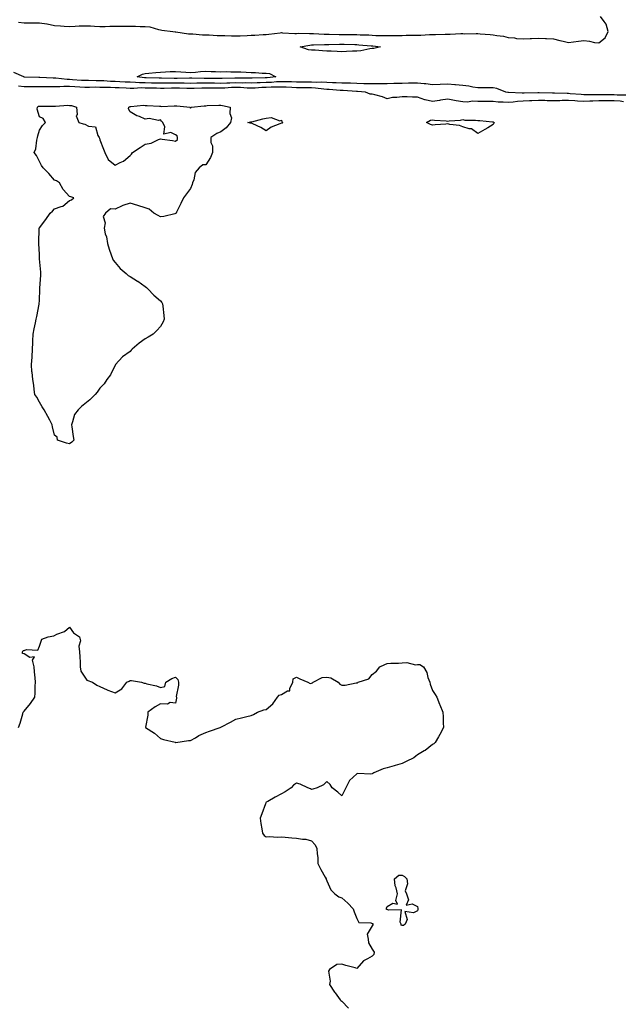
# Model space of a CAD drawing. Units: inches. Extents: x 913043 to 915683, y 7218698 to 7221199.
# Drawn here: x 914075 to 914472, y 7219349 to 7220000 of the extents above; entities that cross this region are included whole.
import ezdxf

# ---------------------------------------------------------------- set-up
doc = ezdxf.new("R2010")
doc.units = ezdxf.units.IN
doc.header["$MEASUREMENT"] = 0
doc.layers.add('Contour_91307218', color=7, linetype='Continuous', true_color=0x121189)

msp = doc.modelspace()

# ---------------------------------------------------------------- linework, layer by layer
at = {"layer": 'Contour_91307218'}
for points in [[(914074.21, 7219998.09, 3275), (914078.05, 7219997.78, 3275), (914082.18, 7219997.8, 3275), (914083.88, 7219997.74, 3275), (914088.05, 7219997.74, 3275), (914093.01, 7219996.96, 3275), (914093.08, 7219996.96, 3275), (914098.05, 7219996.02, 3275), (914101.9, 7219995.77, 3275), (914104.41, 7219995.57, 3275), (914108.05, 7219995.32, 3275), (914111.61, 7219995.47, 3275), (914114.34, 7219995.63, 3275), (914118.05, 7219995.79, 3275), (914121.8, 7219995.67, 3275), (914124.58, 7219995.4, 3275), (914128.05, 7219995.26, 3275), (914131.51, 7219995.38, 3275), (914134.54, 7219995.42, 3275), (914138.05, 7219995.55, 3275), (914141.67, 7219995.53, 3275), (914144.56, 7219995.42, 3275), (914148.05, 7219995.4, 3275), (914151.52, 7219995.4, 3275), (914154.58, 7219995.38, 3275), (914158.05, 7219995.38, 3275), (914161.14, 7219995.01, 3275), (914166.75, 7219993.23, 3275), (914168.05, 7219992.99, 3275), (914169.02, 7219992.9, 3275), (914176.31, 7219991.92, 3275), (914177.84, 7219991.72, 3275), (914178.05, 7219991.71, 3275), (914178.26, 7219991.72, 3275), (914186.63, 7219990.49, 3275), (914188.05, 7219990.53, 3275), (914189.5, 7219990.47, 3275), (914195.93, 7219989.81, 3275), (914198.05, 7219989.71, 3275), (914200.29, 7219989.67, 3275), (914205.5, 7219989.38, 3275), (914208.05, 7219989.34, 3275), (914210.59, 7219989.38, 3275), (914215.16, 7219989.03, 3275), (914218.05, 7219989.07, 3275), (914220.76, 7219989.21, 3275), (914225.48, 7219989.34, 3275), (914228.05, 7219989.46, 3275), (914230.45, 7219989.52, 3275), (914236.05, 7219989.93, 3275), (914238.05, 7219989.99, 3275), (914239.83, 7219990.14, 3275), (914247.27, 7219991.14, 3275), (914248.05, 7219991.22, 3275), (914248.78, 7219991.2, 3275), (914256.88, 7219990.75, 3275), (914258.05, 7219990.71, 3275), (914259.17, 7219990.79, 3275), (914266.68, 7219990.55, 3275), (914268.05, 7219990.63, 3275), (914269.33, 7219990.63, 3275), (914276.43, 7219990.3, 3275), (914278.05, 7219990.3, 3275), (914279.68, 7219990.28, 3275), (914286.22, 7219990.1, 3275), (914288.05, 7219990.08, 3275), (914289.92, 7219990.05, 3275), (914296.07, 7219989.95, 3275), (914298.05, 7219989.91, 3275), (914300.19, 7219989.79, 3275), (914305.82, 7219989.69, 3275), (914308.05, 7219989.56, 3275), (914310.55, 7219989.42, 3275), (914315.51, 7219989.38, 3275), (914318.05, 7219989.24, 3275), (914320.67, 7219989.3, 3275), (914325.53, 7219989.4, 3275), (914328.05, 7219989.44, 3275), (914330.49, 7219989.48, 3275), (914335.7, 7219989.58, 3275), (914338.05, 7219989.6, 3275), (914340.34, 7219989.63, 3275), (914346.01, 7219989.89, 3275), (914348.05, 7219989.91, 3275), (914350.04, 7219989.93, 3275), (914356.36, 7219990.24, 3275), (914358.05, 7219990.26, 3275), (914359.74, 7219990.22, 3275), (914366.71, 7219990.57, 3275), (914368.05, 7219990.55, 3275), (914369.49, 7219990.47, 3275), (914376.79, 7219990.65, 3275), (914378.05, 7219990.59, 3275), (914379.57, 7219990.4, 3275), (914386.22, 7219990.08, 3275), (914388.05, 7219989.83, 3275), (914390.64, 7219989.32, 3275), (914394.94, 7219988.81, 3275), (914398.05, 7219988.09, 3275), (914402.19, 7219987.78, 3275), (914403.58, 7219987.45, 3275), (914408.05, 7219987.21, 3275), (914412.62, 7219987.35, 3275), (914413.5, 7219987.37, 3275), (914418.05, 7219987.53, 3275), (914422.63, 7219987.35, 3275), (914423.43, 7219987.29, 3275), (914428.05, 7219987.13, 3275), (914432.23, 7219986.1, 3275), (914434.44, 7219985.53, 3275), (914438.05, 7219984.62, 3275), (914441.17, 7219985.05, 3275), (914444.46, 7219985.51, 3275), (914448.05, 7219986, 3275), (914451.73, 7219985.61, 3275), (914455.21, 7219984.77, 3275), (914458.05, 7219984.38, 3275), (914462.22, 7219987.74, 3275), (914464.19, 7219991.92, 3275), (914462.92, 7219996.78, 3275), (914461.43, 7219998.54, 3275), (914459.01, 7220001.92, 3275)], [(914475.97, 7219949.85, 3275), (914470.03, 7219949.93, 3275), (914468.05, 7219950.06, 3275), (914466.18, 7219950.06, 3275), (914459.82, 7219950.16, 3275), (914458.05, 7219950.14, 3275), (914456.23, 7219950.1, 3275), (914449.82, 7219950.16, 3275), (914448.05, 7219950.1, 3275), (914446.35, 7219950.22, 3275), (914439.12, 7219950.85, 3275), (914438.05, 7219950.92, 3275), (914437.02, 7219950.9, 3275), (914428.73, 7219951.24, 3275), (914428.05, 7219951.22, 3275), (914427.37, 7219951.24, 3275), (914418.5, 7219951.47, 3275), (914418.05, 7219951.49, 3275), (914417.6, 7219951.47, 3275), (914408.7, 7219951.28, 3275), (914408.05, 7219951.24, 3275), (914407.33, 7219951.2, 3275), (914398.31, 7219951.67, 3275), (914398.05, 7219951.65, 3275), (914397.8, 7219951.67, 3275), (914396.54, 7219951.92, 3275), (914390.49, 7219954.36, 3275), (914388.05, 7219954.75, 3275), (914385.24, 7219954.73, 3275), (914380.96, 7219954.83, 3275), (914378.05, 7219954.81, 3275), (914374.74, 7219955.22, 3275), (914372.02, 7219955.88, 3275), (914368.05, 7219956.28, 3275), (914363.29, 7219956.67, 3275), (914362.86, 7219956.74, 3275), (914358.05, 7219957.1, 3275), (914353.09, 7219956.96, 3275), (914353.01, 7219956.96, 3275), (914348.05, 7219956.8, 3275), (914343.51, 7219957.39, 3275), (914342.58, 7219957.39, 3275), (914338.05, 7219957.86, 3275), (914333.93, 7219957.8, 3275), (914332.22, 7219957.74, 3275), (914328.05, 7219957.68, 3275), (914323.7, 7219957.58, 3275), (914322.46, 7219957.51, 3275), (914318.05, 7219957.41, 3275), (914313.51, 7219957.39, 3275), (914312.63, 7219957.33, 3275), (914308.05, 7219957.33, 3275), (914303.58, 7219957.45, 3275), (914302.53, 7219957.45, 3275), (914298.05, 7219957.56, 3275), (914293.87, 7219957.74, 3275), (914292.22, 7219957.74, 3275), (914288.05, 7219957.9, 3275), (914284.21, 7219958.09, 3275), (914281.88, 7219958.09, 3275), (914278.05, 7219958.25, 3275), (914274.58, 7219958.44, 3275), (914271.6, 7219958.37, 3275), (914268.05, 7219958.54, 3275), (914264.69, 7219958.56, 3275), (914261.47, 7219958.5, 3275), (914258.05, 7219958.52, 3275), (914254.76, 7219958.64, 3275), (914251.31, 7219958.66, 3275), (914248.05, 7219958.78, 3275), (914244.76, 7219958.64, 3275), (914241.64, 7219958.33, 3275), (914238.05, 7219958.19, 3275), (914234.14, 7219958.01, 3275), (914232, 7219957.97, 3275), (914228.05, 7219957.78, 3275), (914224.06, 7219957.94, 3275), (914222.05, 7219957.92, 3275), (914218.05, 7219958.05, 3275), (914214.03, 7219957.9, 3275), (914212.09, 7219957.88, 3275), (914208.05, 7219957.7, 3275), (914203.87, 7219957.74, 3275), (914202.23, 7219957.74, 3275), (914198.05, 7219957.78, 3275), (914193.85, 7219957.72, 3275), (914192.21, 7219957.76, 3275), (914188.05, 7219957.7, 3275), (914183.88, 7219957.76, 3275), (914182.25, 7219957.72, 3275), (914178.05, 7219957.78, 3275), (914173.86, 7219957.74, 3275), (914172.21, 7219957.76, 3275), (914168.05, 7219957.72, 3275), (914163.95, 7219957.82, 3275), (914162.1, 7219957.88, 3275), (914158.05, 7219957.97, 3275), (914154.18, 7219958.05, 3275), (914151.61, 7219958.37, 3275), (914148.05, 7219958.44, 3275), (914144.71, 7219958.58, 3275), (914141.25, 7219958.72, 3275), (914138.05, 7219958.85, 3275), (914135.09, 7219958.97, 3275), (914130.71, 7219959.26, 3275), (914128.05, 7219959.36, 3275), (914125.52, 7219959.38, 3275), (914120.44, 7219959.54, 3275), (914118.05, 7219959.54, 3275), (914115.81, 7219959.67, 3275), (914109.9, 7219960.08, 3275), (914108.05, 7219960.18, 3275), (914106.33, 7219960.2, 3275), (914098.89, 7219961.08, 3275), (914098.05, 7219961.08, 3275), (914097.23, 7219961.1, 3275), (914088.35, 7219961.63, 3275), (914087.75, 7219961.63, 3275), (914078.1, 7219961.86, 3275), (914078.05, 7219961.86, 3275), (914078, 7219961.88, 3275), (914077.72, 7219961.92, 3275), (914071.07, 7219964.95, 3275)], [(914474.38, 7219945.59, 3276), (914472.01, 7219945.88, 3276), (914468.05, 7219946.14, 3276), (914463.85, 7219946.12, 3276), (914462.21, 7219946.08, 3276), (914458.05, 7219946.04, 3276), (914454.02, 7219945.96, 3276), (914451.97, 7219945.85, 3276), (914448.05, 7219945.75, 3276), (914443.97, 7219946, 3276), (914442.2, 7219946.08, 3276), (914438.05, 7219946.35, 3276), (914433.7, 7219946.26, 3276), (914432.28, 7219946.16, 3276), (914428.05, 7219946.06, 3276), (914423.77, 7219946.2, 3276), (914422.38, 7219946.26, 3276), (914418.05, 7219946.37, 3276), (914413.8, 7219946.18, 3276), (914412.17, 7219946.04, 3276), (914408.05, 7219945.83, 3276), (914404.31, 7219945.65, 3276), (914401.35, 7219945.22, 3276), (914398.05, 7219945.05, 3276), (914394.64, 7219945.34, 3276), (914391.42, 7219945.28, 3276), (914388.05, 7219945.65, 3276), (914384.28, 7219945.69, 3276), (914381.85, 7219945.71, 3276), (914378.05, 7219945.77, 3276), (914374.13, 7219945.85, 3276), (914371.43, 7219945.3, 3276), (914368.05, 7219945.4, 3276), (914363.73, 7219946.24, 3276), (914362.57, 7219946.43, 3276), (914358.05, 7219947.35, 3276), (914353.36, 7219946.61, 3276), (914352.6, 7219946.47, 3276), (914348.05, 7219945.71, 3276), (914343.19, 7219946.78, 3276), (914342.93, 7219946.8, 3276), (914338.05, 7219948.52, 3276), (914334.79, 7219948.66, 3276), (914331.25, 7219948.72, 3276), (914328.05, 7219948.83, 3276), (914324.42, 7219948.29, 3276), (914321.63, 7219948.33, 3276), (914318.05, 7219947.53, 3276), (914314.97, 7219948.83, 3276), (914309.96, 7219950.01, 3276), (914308.05, 7219950.63, 3276), (914306.75, 7219950.61, 3276), (914303.64, 7219951.92, 3276), (914298.39, 7219952.25, 3276), (914298.05, 7219952.27, 3276), (914297.68, 7219952.29, 3276), (914289, 7219952.88, 3276), (914288.05, 7219952.92, 3276), (914287.01, 7219952.96, 3276), (914279.71, 7219953.58, 3276), (914278.05, 7219953.66, 3276), (914276.21, 7219953.76, 3276), (914270.64, 7219954.52, 3276), (914268.05, 7219954.63, 3276), (914265.32, 7219954.65, 3276), (914260.92, 7219954.79, 3276), (914258.05, 7219954.79, 3276), (914255.07, 7219954.91, 3276), (914251.26, 7219955.12, 3276), (914248.05, 7219955.24, 3276), (914244.86, 7219955.1, 3276), (914241.31, 7219955.18, 3276), (914238.05, 7219955.06, 3276), (914235.05, 7219954.91, 3276), (914230.71, 7219954.58, 3276), (914228.05, 7219954.44, 3276), (914225.42, 7219954.54, 3276), (914221.04, 7219954.91, 3276), (914218.05, 7219955.03, 3276), (914215.07, 7219954.91, 3276), (914210.7, 7219954.58, 3276), (914208.05, 7219954.46, 3276), (914205.49, 7219954.48, 3276), (914200.73, 7219954.6, 3276), (914198.05, 7219954.62, 3276), (914195.38, 7219954.6, 3276), (914190.48, 7219954.36, 3276), (914188.05, 7219954.32, 3276), (914185.62, 7219954.34, 3276), (914180.7, 7219954.58, 3276), (914178.05, 7219954.6, 3276), (914175.39, 7219954.58, 3276), (914170.53, 7219954.4, 3276), (914168.05, 7219954.36, 3276), (914165.54, 7219954.44, 3276), (914160.67, 7219954.54, 3276), (914158.05, 7219954.62, 3276), (914155.31, 7219954.65, 3276), (914150.42, 7219954.3, 3276), (914148.05, 7219954.34, 3276), (914145.51, 7219954.46, 3276), (914140.8, 7219954.67, 3276), (914138.05, 7219954.79, 3276), (914135.07, 7219954.91, 3276), (914131.08, 7219954.95, 3276), (914128.05, 7219955.06, 3276), (914124.88, 7219955.08, 3276), (914121.17, 7219955.05, 3276), (914118.05, 7219955.06, 3276), (914114.71, 7219955.26, 3276), (914111.56, 7219955.42, 3276), (914108.05, 7219955.63, 3276), (914104.3, 7219955.67, 3276), (914101.52, 7219955.4, 3276), (914098.05, 7219955.44, 3276), (914094.48, 7219955.49, 3276), (914091.55, 7219955.42, 3276), (914088.05, 7219955.49, 3276), (914084.5, 7219955.47, 3276), (914081.49, 7219955.36, 3276), (914078.05, 7219955.34, 3276), (914074.11, 7219955.87, 3276)], [(914074.21, 7219531.92, 3276), (914075.23, 7219534.73, 3276), (914077.01, 7219540.88, 3276), (914077.35, 7219541.92, 3276), (914077.63, 7219542.33, 3276), (914078.05, 7219542.7, 3276), (914082.25, 7219547.72, 3276), (914085.03, 7219551.92, 3276), (914085.34, 7219554.63, 3276), (914085.27, 7219559.15, 3276), (914085.52, 7219561.92, 3276), (914085.26, 7219564.71, 3276), (914084.83, 7219568.7, 3276), (914084.56, 7219571.92, 3276), (914083.49, 7219576.49, 3276), (914084.71, 7219578.58, 3276), (914081.82, 7219578.15, 3276), (914078.05, 7219580.55, 3276), (914076.97, 7219580.85, 3276), (914076.84, 7219581.92, 3276), (914077.25, 7219582.72, 3276), (914078.05, 7219582.84, 3276), (914079.54, 7219583.4, 3276), (914086.97, 7219582.99, 3276), (914088.05, 7219585.73, 3276), (914089.63, 7219590.34, 3276), (914093.83, 7219591.92, 3276), (914097.56, 7219592.41, 3276), (914098.05, 7219592.7, 3276), (914099.62, 7219593.5, 3276), (914104.56, 7219595.42, 3276), (914108.05, 7219598.19, 3276), (914110.66, 7219594.54, 3276), (914114.48, 7219591.92, 3276), (914115.19, 7219589.07, 3276), (914114.22, 7219585.75, 3276), (914114.59, 7219581.92, 3276), (914114.67, 7219578.54, 3276), (914115, 7219574.97, 3276), (914115.08, 7219571.92, 3276), (914115.34, 7219569.22, 3276), (914118.05, 7219565.16, 3276), (914119.41, 7219563.27, 3276), (914123.07, 7219561.92, 3276), (914125.97, 7219559.85, 3276), (914128.05, 7219559.05, 3276), (914132.91, 7219556.78, 3276), (914133.33, 7219556.63, 3276), (914138.05, 7219554.77, 3276), (914142.61, 7219557.37, 3276), (914145.96, 7219561.92, 3276), (914147.4, 7219562.58, 3276), (914148.05, 7219562.84, 3276), (914149.05, 7219562.92, 3276), (914155.58, 7219561.92, 3276), (914157.29, 7219561.16, 3276), (914158.05, 7219561.16, 3276), (914159.18, 7219560.79, 3276), (914165.58, 7219559.46, 3276), (914168.05, 7219558.35, 3276), (914170.94, 7219559.03, 3276), (914171.64, 7219561.92, 3276), (914175.61, 7219564.36, 3276), (914178.05, 7219565.12, 3276), (914179.69, 7219563.56, 3276), (914180.02, 7219561.92, 3276), (914180.05, 7219559.93, 3276), (914178.59, 7219552.47, 3276), (914178.6, 7219551.92, 3276), (914178.67, 7219551.31, 3276), (914178.05, 7219547.94, 3276), (914174.57, 7219548.44, 3276), (914172.68, 7219547.29, 3276), (914168.05, 7219547.45, 3276), (914164.5, 7219545.47, 3276), (914159.69, 7219541.92, 3276), (914159.82, 7219540.14, 3276), (914158.25, 7219532.12, 3276), (914158.28, 7219531.92, 3276), (914164.18, 7219528.05, 3276), (914168.05, 7219524.69, 3276), (914170.16, 7219524.03, 3276), (914177.89, 7219522.08, 3276), (914178.05, 7219522.04, 3276), (914178.17, 7219522.04, 3276), (914186.69, 7219523.29, 3276), (914188.05, 7219523.29, 3276), (914191.27, 7219525.14, 3276), (914193.46, 7219526.51, 3276), (914198.05, 7219528.6, 3276), (914200.47, 7219529.5, 3276), (914207.59, 7219531.92, 3276), (914207.92, 7219532.06, 3276), (914208.05, 7219532.1, 3276), (914208.43, 7219532.29, 3276), (914214.51, 7219535.47, 3276), (914218.05, 7219537.37, 3276), (914221.75, 7219538.23, 3276), (914225.26, 7219539.13, 3276), (914228.05, 7219539.79, 3276), (914229.58, 7219540.38, 3276), (914232.26, 7219541.92, 3276), (914236.37, 7219543.6, 3276), (914238.05, 7219543.83, 3276), (914242.47, 7219547.51, 3276), (914245.42, 7219551.92, 3276), (914246.62, 7219553.35, 3276), (914248.05, 7219553.72, 3276), (914252.16, 7219556.04, 3276), (914253.76, 7219556.22, 3276), (914253.73, 7219557.6, 3276), (914255.73, 7219561.92, 3276), (914255.93, 7219564.05, 3276), (914258.05, 7219565.18, 3276), (914260.26, 7219564.13, 3276), (914265.56, 7219561.92, 3276), (914267.14, 7219561, 3276), (914268.05, 7219561.22, 3276), (914268.63, 7219561.33, 3276), (914269.17, 7219561.92, 3276), (914274.99, 7219564.99, 3276), (914278.05, 7219565.22, 3276), (914280.72, 7219564.6, 3276), (914285.72, 7219561.92, 3276), (914286.7, 7219560.57, 3276), (914288.05, 7219559.97, 3276), (914290.15, 7219559.83, 3276), (914297.57, 7219561.45, 3276), (914298.05, 7219561.37, 3276), (914298.46, 7219561.51, 3276), (914298.95, 7219561.92, 3276), (914305.97, 7219563.99, 3276), (914308.05, 7219566.92, 3276), (914310.93, 7219569.05, 3276), (914313.19, 7219571.92, 3276), (914316.41, 7219573.56, 3276), (914318.05, 7219574.24, 3276), (914320.54, 7219574.4, 3276), (914325.55, 7219574.42, 3276), (914328.05, 7219574.62, 3276), (914330.99, 7219574.85, 3276), (914336.7, 7219573.27, 3276), (914338.05, 7219573.54, 3276), (914339.7, 7219573.56, 3276), (914341.97, 7219571.92, 3276), (914344.31, 7219568.17, 3276), (914345.03, 7219564.95, 3276), (914346.17, 7219561.92, 3276), (914346.56, 7219560.42, 3276), (914348.05, 7219556.33, 3276), (914349.85, 7219553.72, 3276), (914350.94, 7219551.92, 3276), (914352.71, 7219547.25, 3276), (914352.89, 7219546.76, 3276), (914354.76, 7219541.92, 3276), (914354.97, 7219538.83, 3276), (914355.02, 7219534.95, 3276), (914355.2, 7219531.92, 3276), (914352.79, 7219527.17, 3276), (914351.94, 7219525.81, 3276), (914349.69, 7219521.92, 3276), (914348.85, 7219521.12, 3276), (914348.05, 7219520.67, 3276), (914343.25, 7219516.72, 3276), (914342.5, 7219516.37, 3276), (914338.05, 7219513.89, 3276), (914336.96, 7219513.01, 3276), (914335.68, 7219511.92, 3276), (914330.52, 7219509.46, 3276), (914328.05, 7219508.11, 3276), (914323.27, 7219506.71, 3276), (914322.64, 7219506.51, 3276), (914318.05, 7219505.16, 3276), (914315.48, 7219504.48, 3276), (914309.11, 7219501.92, 3276), (914308.44, 7219501.53, 3276), (914308.05, 7219501.14, 3276), (914307.14, 7219501, 3276), (914298.61, 7219501.37, 3276), (914298.05, 7219501.24, 3276), (914293.09, 7219496.88, 3276), (914290.76, 7219491.92, 3276), (914289.77, 7219490.2, 3276), (914288.05, 7219486.8, 3276), (914285.34, 7219489.21, 3276), (914281.57, 7219491.92, 3276), (914280.24, 7219494.11, 3276), (914278.05, 7219496.16, 3276), (914275.93, 7219494.03, 3276), (914271.64, 7219491.92, 3276), (914268.93, 7219491.04, 3276), (914268.05, 7219490.85, 3276), (914267.4, 7219491.28, 3276), (914265.64, 7219491.92, 3276), (914260.55, 7219494.42, 3276), (914258.05, 7219495.1, 3276), (914256.14, 7219493.83, 3276), (914254.47, 7219491.92, 3276), (914250.55, 7219489.42, 3276), (914248.05, 7219488.03, 3276), (914244.05, 7219485.92, 3276), (914239.17, 7219483.05, 3276), (914238.05, 7219482.41, 3276), (914237.84, 7219482.13, 3276), (914237.71, 7219481.92, 3276), (914237.52, 7219481.39, 3276), (914235.18, 7219474.79, 3276), (914234.11, 7219471.92, 3276), (914234.46, 7219468.33, 3276), (914235.15, 7219464.81, 3276), (914235.51, 7219461.92, 3276), (914236.65, 7219460.53, 3276), (914238.05, 7219459.69, 3276), (914240.16, 7219459.81, 3276), (914245.58, 7219459.46, 3276), (914248.05, 7219459.56, 3276), (914250.68, 7219459.3, 3276), (914255.06, 7219458.93, 3276), (914258.05, 7219458.64, 3276), (914261.97, 7219457.99, 3276), (914264.27, 7219458.13, 3276), (914268.05, 7219457.04, 3276), (914270.45, 7219454.32, 3276), (914271.43, 7219451.92, 3276), (914271.63, 7219448.35, 3276), (914272.13, 7219446, 3276), (914272.28, 7219441.92, 3276), (914274.19, 7219438.05, 3276), (914277.09, 7219432.88, 3276), (914277.61, 7219431.92, 3276), (914277.66, 7219431.53, 3276), (914278.05, 7219430.51, 3276), (914280.67, 7219424.54, 3276), (914283.37, 7219421.92, 3276), (914285.96, 7219419.83, 3276), (914288.05, 7219419.19, 3276), (914291.92, 7219415.79, 3276), (914295.46, 7219411.92, 3276), (914296.14, 7219410.01, 3276), (914298.05, 7219405.53, 3276), (914299.2, 7219403.07, 3276), (914307.24, 7219402.72, 3276), (914308.05, 7219402.39, 3276), (914308.48, 7219402.35, 3276), (914308.46, 7219401.92, 3276), (914308.53, 7219401.45, 3276), (914308.05, 7219400.81, 3276), (914304.77, 7219395.2, 3276), (914305.41, 7219391.92, 3276), (914305.59, 7219389.46, 3276), (914308.05, 7219385.24, 3276), (914309.46, 7219383.33, 3276), (914309.28, 7219381.92, 3276), (914308.7, 7219381.28, 3276), (914308.05, 7219380.69, 3276), (914305.07, 7219378.95, 3276), (914302.28, 7219377.68, 3276), (914298.05, 7219372.66, 3276), (914296.97, 7219372.99, 3276), (914290.7, 7219374.58, 3276), (914288.05, 7219375.53, 3276), (914284.71, 7219375.26, 3276), (914279.96, 7219371.92, 3276), (914279.16, 7219370.81, 3276), (914280.31, 7219364.19, 3276), (914279.79, 7219361.92, 3276), (914283.12, 7219357, 3276), (914283.56, 7219356.41, 3276), (914286.9, 7219351.92, 3276), (914287.43, 7219351.31, 3276), (914288.05, 7219350.9, 3276), (914292.4, 7219346.26, 3276)]]:
    msp.add_polyline3d(points, dxfattribs=at)
for points in [[(914308.05, 7219980.69, 3274), (914306.67, 7219980.53, 3274), (914300.69, 7219979.28, 3274), (914298.05, 7219979.05, 3274), (914295.02, 7219978.89, 3274), (914291.24, 7219978.72, 3274), (914288.05, 7219978.54, 3274), (914284.88, 7219978.76, 3274), (914281.08, 7219978.89, 3274), (914278.05, 7219979.07, 3274), (914275.33, 7219979.21, 3274), (914270.36, 7219979.62, 3274), (914268.05, 7219979.73, 3274), (914266.06, 7219979.93, 3274), (914260.5, 7219981.92, 3274), (914266.93, 7219983.03, 3274), (914268.05, 7219983.11, 3274), (914269.24, 7219983.11, 3274), (914276.54, 7219983.42, 3274), (914279.55, 7219983.42, 3274), (914286.42, 7219983.54, 3274), (914288.05, 7219983.54, 3274), (914289.64, 7219983.5, 3274), (914296.6, 7219983.37, 3274), (914298.05, 7219983.33, 3274), (914299.39, 7219983.27, 3274), (914307.49, 7219982.49, 3274), (914308.05, 7219982.45, 3274), (914308.55, 7219982.43, 3274), (914313.67, 7219981.92, 3274), (914309.19, 7219980.77, 3274)], [(914238.05, 7219961.33, 3274), (914237.44, 7219961.31, 3274), (914228.83, 7219961.14, 3274), (914228.05, 7219961.1, 3274), (914227.27, 7219961.14, 3274), (914218.9, 7219961.06, 3274), (914218.05, 7219961.1, 3274), (914217.2, 7219961.06, 3274), (914208.98, 7219960.98, 3274), (914208.05, 7219960.94, 3274), (914207.09, 7219960.96, 3274), (914199.05, 7219960.92, 3274), (914197.04, 7219960.92, 3274), (914188.88, 7219961.1, 3274), (914188.05, 7219961.08, 3274), (914187.22, 7219961.1, 3274), (914179.04, 7219960.92, 3274), (914178.05, 7219960.94, 3274), (914177.06, 7219960.94, 3274), (914168.89, 7219961.08, 3274), (914168.05, 7219961.06, 3274), (914167.21, 7219961.08, 3274), (914158.65, 7219961.31, 3274), (914158.05, 7219961.33, 3274), (914157.48, 7219961.35, 3274), (914152.68, 7219961.92, 3274), (914156.24, 7219963.74, 3274), (914158.05, 7219964.13, 3274), (914160.48, 7219964.36, 3274), (914165.14, 7219964.83, 3274), (914168.05, 7219965.1, 3274), (914171.38, 7219965.26, 3274), (914174.52, 7219965.46, 3274), (914178.05, 7219965.61, 3274), (914181.52, 7219965.4, 3274), (914184.82, 7219965.14, 3274), (914188.05, 7219964.95, 3274), (914191.32, 7219965.18, 3274), (914194.51, 7219965.46, 3274), (914198.05, 7219965.71, 3274), (914201.7, 7219965.57, 3274), (914204.45, 7219965.51, 3274), (914208.05, 7219965.38, 3274), (914211.57, 7219965.44, 3274), (914214.64, 7219965.32, 3274), (914218.05, 7219965.38, 3274), (914221.36, 7219965.22, 3274), (914224.86, 7219965.1, 3274), (914228.05, 7219964.97, 3274), (914230.97, 7219964.85, 3274), (914235.47, 7219964.5, 3274), (914238.05, 7219964.38, 3274), (914240.25, 7219964.13, 3274), (914244.4, 7219961.92, 3274), (914238.61, 7219961.35, 3274)], [(914108.05, 7219719.38, 3276), (914105.97, 7219719.85, 3276), (914099.98, 7219721.92, 3276), (914099.83, 7219723.7, 3276), (914098.05, 7219725.05, 3276), (914096.77, 7219730.65, 3276), (914096.59, 7219731.92, 3276), (914094.94, 7219735.03, 3276), (914093.7, 7219737.56, 3276), (914091.09, 7219741.92, 3276), (914089.96, 7219743.83, 3276), (914088.05, 7219746.92, 3276), (914086.27, 7219750.14, 3276), (914085.04, 7219751.92, 3276), (914084.57, 7219755.4, 3276), (914084.26, 7219758.13, 3276), (914083.7, 7219761.92, 3276), (914083.18, 7219766.78, 3276), (914083.14, 7219767, 3276), (914082.71, 7219771.92, 3276), (914083.16, 7219776.8, 3276), (914083.16, 7219777.02, 3276), (914083.53, 7219781.92, 3276), (914083.71, 7219786.26, 3276), (914083.68, 7219787.55, 3276), (914083.86, 7219791.92, 3276), (914084.56, 7219795.42, 3276), (914085.42, 7219799.28, 3276), (914085.98, 7219801.92, 3276), (914086.3, 7219803.68, 3276), (914087.94, 7219811.8, 3276), (914087.96, 7219811.92, 3276), (914087.96, 7219812, 3276), (914088.05, 7219814.15, 3276), (914088.4, 7219821.57, 3276), (914088.41, 7219821.92, 3276), (914088.42, 7219822.29, 3276), (914089.03, 7219830.94, 3276), (914089.05, 7219831.92, 3276), (914088.98, 7219832.86, 3276), (914088.18, 7219841.78, 3276), (914088.17, 7219841.92, 3276), (914088.17, 7219842.04, 3276), (914088.05, 7219844.69, 3276), (914087.75, 7219851.63, 3276), (914087.71, 7219851.92, 3276), (914087.68, 7219852.29, 3276), (914087.96, 7219861.82, 3276), (914087.95, 7219861.92, 3276), (914087.99, 7219861.98, 3276), (914088.05, 7219862.08, 3276), (914092.26, 7219867.72, 3276), (914095.26, 7219871.92, 3276), (914096.78, 7219873.19, 3276), (914098.05, 7219874.71, 3276), (914102.51, 7219876.37, 3276), (914103.46, 7219876.51, 3276), (914108.05, 7219880.24, 3276), (914109.33, 7219880.63, 3276), (914110.91, 7219881.92, 3276), (914108.9, 7219882.76, 3276), (914108.05, 7219882.86, 3276), (914103.68, 7219887.55, 3276), (914101.34, 7219891.92, 3276), (914099.3, 7219893.17, 3276), (914098.05, 7219893.76, 3276), (914094.21, 7219898.09, 3276), (914090.62, 7219901.92, 3276), (914089.5, 7219903.37, 3276), (914088.05, 7219906.1, 3276), (914086.03, 7219909.91, 3276), (914084.67, 7219911.92, 3276), (914085.61, 7219914.36, 3276), (914086.38, 7219920.24, 3276), (914086.82, 7219921.92, 3276), (914086.95, 7219923.01, 3276), (914088.05, 7219926.78, 3276), (914090.14, 7219929.83, 3276), (914092.06, 7219931.92, 3276), (914090.49, 7219934.36, 3276), (914088.05, 7219935.46, 3276), (914086.67, 7219940.53, 3276), (914086.85, 7219941.92, 3276), (914087.42, 7219942.55, 3276), (914088.05, 7219942.72, 3276), (914088.83, 7219942.7, 3276), (914097.24, 7219942.72, 3276), (914098.05, 7219942.7, 3276), (914098.76, 7219942.64, 3276), (914106.74, 7219943.23, 3276), (914108.05, 7219943.13, 3276), (914109.19, 7219943.05, 3276), (914112.65, 7219941.92, 3276), (914112.92, 7219937.04, 3276), (914112.44, 7219936.31, 3276), (914114.05, 7219931.92, 3276), (914117.01, 7219930.88, 3276), (914118.05, 7219930.61, 3276), (914120.59, 7219929.38, 3276), (914125.07, 7219928.93, 3276), (914126.64, 7219923.33, 3276), (914127.51, 7219921.92, 3276), (914127.69, 7219921.55, 3276), (914128.05, 7219920.44, 3276), (914130.4, 7219914.26, 3276), (914131.22, 7219911.92, 3276), (914133.43, 7219907.29, 3276), (914138.05, 7219903.58, 3276), (914141.56, 7219905.44, 3276), (914143.67, 7219906.3, 3276), (914148.05, 7219909.95, 3276), (914149.02, 7219910.94, 3276), (914149.58, 7219911.92, 3276), (914154.76, 7219915.2, 3276), (914158.05, 7219917.56, 3276), (914161.85, 7219918.11, 3276), (914166.7, 7219920.57, 3276), (914168.05, 7219920.94, 3276), (914169.27, 7219920.71, 3276), (914176.03, 7219919.91, 3276), (914178.05, 7219919.42, 3276), (914179.33, 7219920.63, 3276), (914179.41, 7219921.92, 3276), (914179.18, 7219923.05, 3276), (914178.05, 7219923.68, 3276), (914174.87, 7219925.1, 3276), (914170.32, 7219924.19, 3276), (914171.05, 7219928.91, 3276), (914169.6, 7219931.92, 3276), (914168.89, 7219932.76, 3276), (914168.05, 7219933.52, 3276), (914166.87, 7219933.09, 3276), (914160.56, 7219934.44, 3276), (914158.05, 7219934.07, 3276), (914154.27, 7219935.71, 3276), (914152.45, 7219936.31, 3276), (914148.05, 7219938.87, 3276), (914146.96, 7219940.83, 3276), (914147.08, 7219941.92, 3276), (914147.69, 7219942.27, 3276), (914148.05, 7219942.39, 3276), (914148.48, 7219942.35, 3276), (914156.8, 7219943.17, 3276), (914158.05, 7219943.07, 3276), (914159.22, 7219943.09, 3276), (914167.46, 7219942.51, 3276), (914168.05, 7219942.51, 3276), (914168.62, 7219942.49, 3276), (914177.08, 7219942.9, 3276), (914178.05, 7219942.86, 3276), (914179.01, 7219942.88, 3276), (914187.72, 7219941.92, 3276), (914187.73, 7219941.59, 3276), (914188.05, 7219941.2, 3276), (914188.35, 7219941.63, 3276), (914188.36, 7219941.92, 3276), (914197.04, 7219942.92, 3276), (914198.05, 7219942.9, 3276), (914199.09, 7219942.96, 3276), (914206.77, 7219943.19, 3276), (914208.05, 7219943.27, 3276), (914209.14, 7219943.01, 3276), (914214.24, 7219941.92, 3276), (914213.94, 7219937.82, 3276), (914215.04, 7219934.93, 3276), (914214.43, 7219931.92, 3276), (914211.58, 7219928.38, 3276), (914208.05, 7219925.67, 3276), (914205.36, 7219924.62, 3276), (914201.49, 7219921.92, 3276), (914201.38, 7219918.58, 3276), (914202.52, 7219916.39, 3276), (914202.45, 7219911.92, 3276), (914201.27, 7219908.7, 3276), (914198.05, 7219903.91, 3276), (914196.19, 7219903.78, 3276), (914193.79, 7219901.92, 3276), (914191.1, 7219898.87, 3276), (914190.14, 7219894.01, 3276), (914189.28, 7219891.92, 3276), (914189.06, 7219890.9, 3276), (914188.05, 7219888.21, 3276), (914185.35, 7219884.62, 3276), (914183.36, 7219881.92, 3276), (914181.68, 7219878.29, 3276), (914178.72, 7219872.58, 3276), (914178.38, 7219871.92, 3276), (914178.22, 7219871.76, 3276), (914178.05, 7219871.59, 3276), (914177.66, 7219871.53, 3276), (914170.25, 7219869.71, 3276), (914168.05, 7219869.48, 3276), (914166.55, 7219870.42, 3276), (914163.8, 7219871.92, 3276), (914160.57, 7219874.44, 3276), (914158.05, 7219875.51, 3276), (914153.05, 7219876.92, 3276), (914148.05, 7219878.54, 3276), (914143.11, 7219876.86, 3276), (914142.87, 7219876.74, 3276), (914138.05, 7219874.6, 3276), (914135.12, 7219874.85, 3276), (914131.77, 7219871.92, 3276), (914130.27, 7219869.69, 3276), (914131.54, 7219865.4, 3276), (914130.93, 7219861.92, 3276), (914131.64, 7219858.33, 3276), (914132.42, 7219856.3, 3276), (914132.99, 7219851.92, 3276), (914134.19, 7219848.05, 3276), (914135.55, 7219844.42, 3276), (914136.41, 7219841.92, 3276), (914136.89, 7219840.77, 3276), (914138.05, 7219839.26, 3276), (914141.35, 7219835.22, 3276), (914145.34, 7219831.92, 3276), (914146.81, 7219830.67, 3276), (914148.05, 7219830.12, 3276), (914152.92, 7219827.04, 3276), (914153.08, 7219826.94, 3276), (914158.05, 7219823.5, 3276), (914158.9, 7219822.78, 3276), (914159.68, 7219821.92, 3276), (914163.8, 7219817.66, 3276), (914168.05, 7219813.83, 3276), (914168.91, 7219812.78, 3276), (914169.37, 7219811.92, 3276), (914169.57, 7219810.4, 3276), (914170.27, 7219804.15, 3276), (914170.56, 7219801.92, 3276), (914169.84, 7219800.12, 3276), (914168.05, 7219796.92, 3276), (914165.6, 7219794.36, 3276), (914163.22, 7219791.92, 3276), (914160.06, 7219789.91, 3276), (914158.05, 7219788.7, 3276), (914154.03, 7219785.94, 3276), (914149.4, 7219781.92, 3276), (914148.75, 7219781.22, 3276), (914148.05, 7219780.51, 3276), (914143.08, 7219776.88, 3276), (914138.37, 7219771.92, 3276), (914138.26, 7219771.71, 3276), (914138.05, 7219771.39, 3276), (914134.98, 7219764.99, 3276), (914132.72, 7219761.92, 3276), (914130.92, 7219759.05, 3276), (914128.05, 7219756.28, 3276), (914126.34, 7219753.64, 3276), (914124.96, 7219751.92, 3276), (914121.4, 7219748.56, 3276), (914118.05, 7219745.77, 3276), (914115.86, 7219744.11, 3276), (914113.61, 7219741.92, 3276), (914111.27, 7219738.7, 3276), (914110, 7219733.87, 3276), (914109.2, 7219731.92, 3276), (914109.4, 7219730.57, 3276), (914110.39, 7219724.26, 3276), (914110.75, 7219721.92, 3276), (914109.46, 7219720.51, 3276)], [(914248.05, 7219931.39, 3276), (914247.01, 7219930.88, 3276), (914241.21, 7219928.76, 3276), (914238.05, 7219926.22, 3276), (914234.58, 7219928.44, 3276), (914229.08, 7219930.88, 3276), (914228.05, 7219931.41, 3276), (914227.46, 7219931.33, 3276), (914225.82, 7219931.92, 3276), (914227.63, 7219932.33, 3276), (914228.05, 7219932.23, 3276), (914228.47, 7219932.35, 3276), (914235.8, 7219934.17, 3276), (914238.05, 7219934.79, 3276), (914241.21, 7219935.08, 3276), (914247.01, 7219932.96, 3276), (914248.05, 7219933.27, 3276), (914248.46, 7219932.33, 3276), (914249.03, 7219931.92, 3276), (914248.49, 7219931.47, 3276)], [(914388.05, 7219930.49, 3276), (914384.51, 7219928.38, 3276), (914382.69, 7219927.27, 3276), (914378.05, 7219924.63, 3276), (914373.74, 7219927.62, 3276), (914372.3, 7219927.68, 3276), (914368.05, 7219928.95, 3276), (914365.92, 7219929.79, 3276), (914359.49, 7219930.47, 3276), (914358.05, 7219930.85, 3276), (914356.89, 7219930.77, 3276), (914349.71, 7219930.26, 3276), (914348.05, 7219930.12, 3276), (914346.61, 7219930.47, 3276), (914344.03, 7219931.92, 3276), (914346.68, 7219933.29, 3276), (914348.05, 7219933.64, 3276), (914349.43, 7219933.29, 3276), (914357.12, 7219932.86, 3276), (914358.05, 7219932.68, 3276), (914358.98, 7219932.86, 3276), (914366.57, 7219933.4, 3276), (914368.05, 7219933.76, 3276), (914369.47, 7219933.35, 3276), (914376.53, 7219933.44, 3276), (914378.05, 7219933.17, 3276), (914379.25, 7219933.13, 3276), (914387.77, 7219932.19, 3276), (914388.05, 7219932.19, 3276), (914388.27, 7219932.13, 3276), (914388.74, 7219931.92, 3276), (914388.49, 7219931.47, 3276)], [(914328.05, 7219400.96, 3276), (914327.37, 7219401.24, 3276), (914327.31, 7219401.92, 3276), (914326.68, 7219403.29, 3276), (914327.51, 7219411.37, 3276), (914318.9, 7219411.08, 3276), (914318.05, 7219411.51, 3276), (914317.62, 7219411.49, 3276), (914317.59, 7219411.92, 3276), (914317.55, 7219412.41, 3276), (914318.05, 7219413.46, 3276), (914321.8, 7219415.67, 3276), (914324.85, 7219415.12, 3276), (914323.65, 7219417.53, 3276), (914324.95, 7219421.92, 3276), (914324.03, 7219425.94, 3276), (914323.4, 7219427.27, 3276), (914322.82, 7219431.92, 3276), (914325.7, 7219434.26, 3276), (914328.05, 7219434.21, 3276), (914329.51, 7219433.38, 3276), (914331.04, 7219431.92, 3276), (914331.45, 7219428.52, 3276), (914330.03, 7219423.89, 3276), (914330.72, 7219421.92, 3276), (914332.07, 7219417.9, 3276), (914330.55, 7219414.42, 3276), (914334.65, 7219415.32, 3276), (914338.05, 7219413.5, 3276), (914338.38, 7219412.25, 3276), (914338.4, 7219411.92, 3276), (914338.35, 7219411.63, 3276), (914338.05, 7219410.59, 3276), (914335.39, 7219409.26, 3276), (914329.79, 7219410.18, 3276), (914331.17, 7219405.05, 3276), (914329.89, 7219401.92, 3276), (914328.92, 7219401.06, 3276)]]:
    msp.add_polyline3d(points, close=True, dxfattribs=at)

doc.saveas('drawing.dxf')
